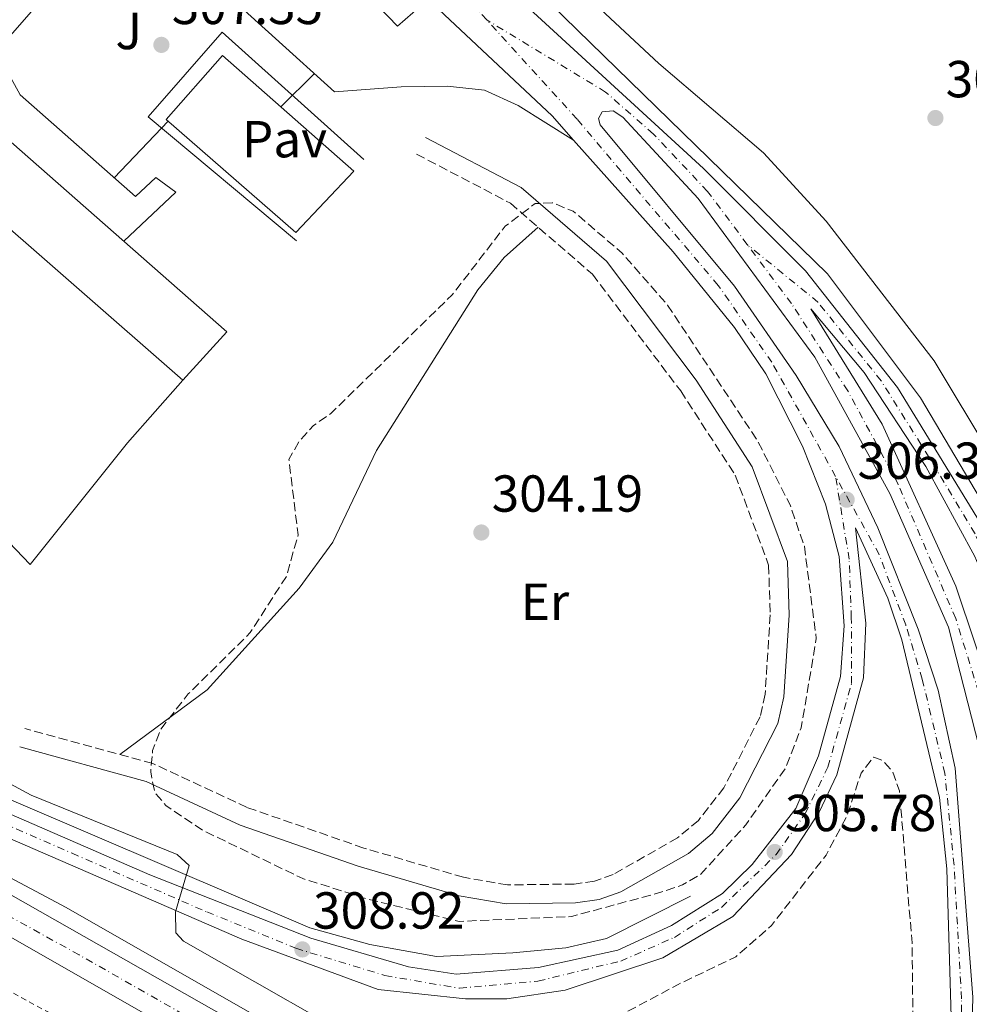
# Model space of a CAD drawing. Units: metres. Extents: x 612077 to 615577, y 4652986 to 4655354.
# Drawn here: x 613075 to 613258, y 4654158 to 4654347 of the extents above; entities that cross this region are included whole.
import ezdxf
from ezdxf.enums import TextEntityAlignment as Align

# ---------------------------------------------------------------- set-up
doc = ezdxf.new("R2010")
doc.units = ezdxf.units.M
doc.header["$MEASUREMENT"] = 0
for name, pattern in [('DGN Style 2', [1.7399219301090239, 1.043953158065414, -0.6959687720436097]), ('DGN Style 3', [2.435890702152634, 1.739921930109024, -0.6959687720436097]), ('DGN Style 4', [2.7856150101045474, 1.391937544087219, -0.6959687720436097, 0.001739921930109024, -0.6959687720436097])]:
    doc.linetypes.add(name, pattern=pattern)
for name, color, linetype, lineweight in [('Autopista', 135, 'Continuous', 0), ('autovía', 7, 'DGN Style 4', 0), ('Camino', 7, 'DGN Style 3', 0), ('Carretera', 9, 'Continuous', 0), ('Caseta-cabaña', 1, 'Continuous', 0), ('Cota de punto acotado terreno', 7, 'Continuous', 0), ('Curva de nivel de depresión intermedia', 30, 'DGN Style 3', 0), ('Curva de nivel intermedia', 30, 'Continuous', 0), ('Eje de carretera', 7, 'DGN Style 4', 0), ('Embalse', 142, 'Continuous', 13), ('Etiqueta de uso rústico', 92, 'Continuous', 0), ('Línea  de muro-pared o tapia', 1, 'Continuous', 13), ('Línea blanca (vial)', 7, 'Continuous', 13), ('Línea de asfalto', 7, 'Continuous', 13), ('Línea de cambio de uso (parcela vista)', 92, 'Continuous', 0), ('Línea de cuneta (fondo)', 4, 'DGN Style 2', 0), ('Línea de pavimento', 1, 'Continuous', 0), ('Margen derecho', 7, 'Continuous', 0), ('Pavimento', 7, 'Continuous', 0), ('Punto acotado terreno (símbolo)', 7, 'Continuous', 0), ('Zona ajardinada', 92, 'Continuous', 0)]:
    doc.layers.add(name, color=color, linetype=linetype, lineweight=lineweight)
doc.styles.add('Style-Arial', font='arial.ttf')

# ---------------------------------------------------------------- blocks, each defined once
blk = doc.blocks.new('5PATER')
at = {"layer": 'Embalse', "linetype": 'Continuous', "lineweight": 0}
h = blk.add_hatch(color=51, dxfattribs=at)
edge = h.paths.add_edge_path()
edge.add_ellipse((0, 0), major_axis=(-0.1095731443231308, -0.1110710700762829), ratio=0.9994222409660317, start_angle=0, end_angle=360)
blk = doc.blocks.new('*U14')
at = {"layer": 'Carretera', "color": 9, "linetype": 'Continuous', "lineweight": 0}
for points in [[(613258.8099999991, 4654243.940000001, 306.8000000000029), (613249.3299999975, 4654261.230000001, 307.0299999999988), (613237.4899999978, 4654279.330000001, 307.1699999999983), (613227.2399999994, 4654291.59, 306.7400000000052), (613240.9500000001, 4654269.430000001, 306.8099999999977), (613255.13, 4654238.220000001, 306.9499999999971), (613262.5599999997, 4654216.02, 306.8800000000047)], [(613260.3900000016, 4654204.219999998, 306.320000000007), (613253.7500000009, 4654230.300000001, 306.320000000007), (613242.3999999984, 4654256.080000001, 306.4100000000035), (613227.9600000014, 4654282.280000002, 306.5299999999988), (613205.5100000012, 4654312.859999999, 306.9499999999971), (613190.9899999994, 4654328.480000001, 307.1000000000058), (613189.1499999975, 4654329.690000002, 307.1600000000035), (613187.0599999976, 4654329.54, 306.9499999999971), (613186.32, 4654328.219999999, 306.9499999999971), (613186.6200000017, 4654326.989999998, 306.9499999999971), (613212.5300000019, 4654295.95, 306.9400000000023), (613224.4099999998, 4654278.789999999, 306.7400000000052), (613232.6700000009, 4654265.090000001, 306.7400000000052), (613240.0899999995, 4654249.440000002, 306.7400000000052), (613247.8999999992, 4654229.960000001, 306.7400000000052), (613251.7100000002, 4654218.21, 306.7400000000052), (613254.9899999992, 4654203.179999999, 306.7100000000065), (613258.3900000012, 4654159.140000002, 306.3099999999977)], [(613254.4300000004, 4654148.79, 305.9100000000035), (613253.3900000011, 4654183.8, 305.9100000000035), (613252.0000000007, 4654197.539999999, 306.0500000000029), (613244.7499999999, 4654227.88, 306.1100000000006), (613242.0499999997, 4654235.890000001, 306.1600000000035), (613235.8400000005, 4654249.440000002, 306.320000000007), (613237.8200000008, 4654231.09, 306.320000000007), (613237.3500000014, 4654220.56, 306.1100000000006), (613232.2199999995, 4654201.920000004, 306.1100000000006), (613228.7899999984, 4654194.699999998, 306.1100000000006), (613223.5, 4654186.580000003, 306.1100000000006), (613212.219999999, 4654174.620000003, 306.5299999999988), (613198.7399999986, 4654166.690000001, 306.7400000000052), (613179.9299999997, 4654160.46, 307.3699999999953), (613168.6799999999, 4654158.789999999, 307.3699999999953), (613160.7000000003, 4654158.800000002, 307.7799999999988), (613143.9099999998, 4654160.600000001, 308.570000000007), (613117.6100000005, 4654170.309999998, 309.4100000000035), (613049.660000001, 4654199.73, 311.4900000000052)], [(613050.3999999987, 4654204.13, 311.320000000007), (613099.9400000013, 4654182.690000001, 310.1600000000035), (613130.9500000001, 4654170.489999999, 308.75), (613149.7600000014, 4654164.940000001, 308.4199999999983), (613158.8899999998, 4654163.52, 308.2100000000065), (613174.7699999987, 4654164.859999998, 307.6499999999942), (613190.0300000004, 4654168.140000001, 307.1600000000035), (613200.3799999993, 4654172.899999999, 306.9499999999971), (613210.1999999986, 4654179.080000001, 306.5299999999988), (613215.9200000028, 4654184.670000002, 306.2799999999988), (613224.3299999993, 4654195.430000001, 305.929999999993), (613228.7100000002, 4654205.539999999, 305.9100000000035), (613232.9200000013, 4654220.859999999, 305.9100000000035), (613233.6600000011, 4654230.570000002, 306.1100000000006), (613232.6700000009, 4654243.930000001, 306.1100000000006), (613230.0300000012, 4654254.020000001, 306.1100000000006), (613225.6400000014, 4654265.180000001, 306.2799999999988), (613218.5300000012, 4654279.100000001, 306.3099999999977), (613212.5399999986, 4654287.999999999, 306.4900000000052), (613200.6799999988, 4654302.590000001, 306.8500000000058), (613181.5300000022, 4654324.090000001, 307.2100000000065), (613177.3799999993, 4654328.760000003, 306.9499999999971), (613153.5499999999, 4654351.179999999, 306.9499999999971), (613147.629999999, 4654345.969999999, 307.2200000000012), (613101.5300000006, 4654393.699999999, 307.320000000007)], [(613161.2800000014, 4654360.149999999, 306.9499999999971), (613206.5399999995, 4654318.59, 306.9499999999971), (613226.2100000012, 4654298.890000002, 306.9499999999971), (613243.8999999983, 4654276.460000001, 306.9499999999971), (613260.6200000019, 4654249.170000002, 307.1600000000035)]]:
    blk.add_polyline3d(points, dxfattribs=at)

msp = doc.modelspace()

# ---------------------------------------------------------------- linework, layer by layer
at = {"layer": 'Autopista', "color": 135, "linetype": 'Continuous', "lineweight": 0}
msp.add_polyline3d([(612921.5699999996, 4654257.620000001, 311.3500000000058), (612923.4499999993, 4654256.250000001, 311.3500000000058), (612977.030000001, 4654229.29, 311.1000000000058), (613059.4400000023, 4654186.550000001, 311.75), (613128.7699999985, 4654147.260000001, 313.4900000000052), (613211.800000001, 4654097.359999998, 313.0500000000029), (613211.8099999977, 4654088.480000001, 313.3699999999953), (613203.7800000012, 4654093.710000001, 313.3300000000018), (613174.7300000006, 4654111.38, 312.3899999999995), (613137.07, 4654134.140000001, 313.0200000000041), (613063.4999999991, 4654176.120000003, 311.9799999999959), (612991.2100000011, 4654214.449999998, 311.9400000000023), (612898.1700000016, 4654260.170000002, 310.7200000000012), (612899.1299999983, 4654261.430000001, 311), (612905.9699999979, 4654269.55, 310.7200000000012)], close=True, dxfattribs=at)
at = {"layer": 'autovía', "color": 7, "linetype": 'DGN Style 4', "lineweight": 0}
msp.add_polyline3d([(613211.8049965558, 4654092.923058564, 313.2100000000063), (613143.9699999974, 4654134.390000002, 313.2599999999948), (613086.2999999997, 4654167.260000003, 312.3800000000047), (613049.4300000003, 4654187.640000001, 311.8099999999976), (613011.1200000015, 4654208.180000001, 311.6100000000006), (612957.4799999994, 4654235.780000002, 311.3399999999965), (612921.5100000009, 4654252.730000001, 311.1699999999984), (612901.8241264488, 4654264.628472298, 310.8901000000042)], dxfattribs=at)
at = {"layer": 'Camino', "color": 7, "linetype": 'DGN Style 3', "lineweight": 0}
msp.add_polyline3d([(613151.3000000009, 4654321.370000001, 306.1600000000036), (613169.3700000001, 4654311.920000004, 305.0700000000069), (613185.1700000007, 4654298.239999999, 304.3300000000018), (613202.149999999, 4654275.800000001, 303.7400000000052), (613212.6599999989, 4654259.57, 303.5299999999988), (613219.0899999995, 4654242.25, 303.2799999999988), (613219.3900000012, 4654232.710000001, 303.3800000000048), (613218.4099999999, 4654217.420000002, 303.5399999999937), (613217.44, 4654213.059999999, 303.5399999999937), (613210.4899999985, 4654199.440000002, 303.9100000000035), (613205.5699999989, 4654193.15, 304.0599999999978), (613201.55, 4654189.780000002, 304.0299999999989), (613189.1200000001, 4654182.739999998, 303.8099999999976), (613185.5700000006, 4654181.449999999, 303.8099999999976), (613181.61, 4654180.890000002, 303.8099999999976), (613168.8000000002, 4654180.730000001, 304.179999999993), (613160.3299999988, 4654182.2, 304.3300000000018), (613141.1299999986, 4654187.810000001, 304.3300000000018), (613118.6600000006, 4654195.63, 304.3300000000018), (613100.4899999986, 4654204.100000002, 304.3899999999994), (613075.8199999989, 4654210.810000001, 305.6399999999995)], dxfattribs=at)
at = {"layer": 'Caseta-cabaña', "color": 1, "linetype": 'Continuous', "lineweight": 0}
msp.add_polyline3d([(613114.75, 4654287.17, 312.9700000000012), (613106.2599999999, 4654277.880000001, 312.9700000000012), (613064.7300000006, 4654314.140000001, 312.7100000000065), (613073.2000000002, 4654323.689999999, 312.9700000000012)], close=True, dxfattribs=at)
msp.add_polyline3d([(613106.2599999999, 4654277.880000001, 312.9700000000012), (613064.7300000006, 4654314.140000001, 312.7100000000065), (613073.2000000002, 4654323.689999999, 312.9700000000012), (613114.75, 4654287.17, 312.9700000000012), (613106.2599999999, 4654277.880000001, 312.9700000000012)], dxfattribs=at)
at = {"layer": 'Curva de nivel de depresión intermedia', "color": 30, "linetype": 'DGN Style 3', "lineweight": 0, "elevation": 305.0000000000001, "flags": 128}
for points in [[(613177.4300000002, 4654312.010000001), (613174.130000001, 4654311.850000001), (613168.3399999996, 4654307.48), (613158.1300000016, 4654294.279999998), (613137.6600000019, 4654274.279999998), (613134.8000000007, 4654271.449999998), (613131.4200000013, 4654269.119999999), (613128.690000002, 4654266.130000001), (613126.7100000016, 4654262.619999999), (613128.4700000008, 4654248.08), (613126.2100000011, 4654240.109999999), (613119.2700000008, 4654229.279999999), (613107.3300000004, 4654217.5), (613102.0399999998, 4654210.71), (613100.4500000007, 4654206.600000001), (613100.0800000017, 4654202.52), (613100.8700000007, 4654198.539999999), (613103.020000001, 4654195.98), (613110.0799999997, 4654191.259999999), (613129.4100000019, 4654181.930000001), (613141.7600000012, 4654178.029999999), (613159.4700000006, 4654173.710000001), (613181.1000000003, 4654174.63), (613198.5500000004, 4654179.369999998), (613202.4700000009, 4654180.720000001), (613205.930000001, 4654182.720000001), (613214.7000000018, 4654192.31), (613222.240000001, 4654203.039999999), (613225.3700000005, 4654210.980000001), (613228.2600000005, 4654228.140000001), (613225.9699999995, 4654245.889999999), (613223.2100000011, 4654253.890000002), (613216.9900000007, 4654266.12), (613199.63, 4654292.32), (613190.8600000015, 4654302.320000002), (613181.4700000014, 4654310.380000001), (613177.4300000002, 4654312.010000001)], [(613241.1700000009, 4654110.17), (613239.8200000008, 4654111.060000001), (613233.7099999997, 4654116.899999999), (613220.1800000002, 4654125.529999999), (613207.9900000017, 4654137.609999998), (613193.3300000012, 4654146.48), (613190.3099999992, 4654149.09), (613189.5500000016, 4654151.539999999), (613189.9500000017, 4654155.329999999), (613201.6600000019, 4654161.569999999), (613212.7400000015, 4654166.88), (613219.6300000004, 4654172.91), (613230.1600000004, 4654186.470000002), (613234.1700000003, 4654193.960000002), (613236.9000000017, 4654202.259999999), (613239.3300000012, 4654205.300000001), (613241.05, 4654204.699999999), (613242.9700000002, 4654202.529999999), (613244.28, 4654198.81), (613246.7000000007, 4654169.609999999), (613247.2200000016, 4654127.409999999), (613246.2800000005, 4654119.409999999), (613243.2600000007, 4654111.499999999), (613241.1700000009, 4654110.17)]]:
    msp.add_lwpolyline(points, dxfattribs=at)
at = {"layer": 'Curva de nivel intermedia', "color": 30, "linetype": 'Continuous', "lineweight": 0, "flags": 128}
for points, elevation in [([(613009.5900000005, 4654367.749999999), (612991.8699999999, 4654338.600000001), (612986.5000000009, 4654331.55), (612976.4400000004, 4654312.23), (612968.9100000003, 4654300.81), (612953.9600000012, 4654280.559999999), (612938.6500000004, 4654265.720000001), (612937.26, 4654262.329999999), (612938.2600000014, 4654260.980000001), (612941.5500000014, 4654258.71), (612949.0999999997, 4654254.529999998), (612977.3600000013, 4654242.789999999), (613001.47, 4654231.329999999), (613034.8600000015, 4654218.15), (613065.8299999998, 4654204.009999999), (613077.0400000014, 4654197.970000002), (613105.1800000002, 4654186.599999999), (613107.5000000002, 4654184.449999998), (613104.8300000015, 4654175.529999998), (613104.940000001, 4654171.529999999), (613106.4000000006, 4654169.88), (613187.9199999999, 4654123.430000001)], 309.9999999999999), ([(613178.3200000019, 4654357.159999998), (613197.9400000002, 4654338.810000001), (613218.0999999993, 4654321.640000001), (613230.1900000017, 4654308.499999999), (613250.980000001, 4654281.560000001), (613261.8500000007, 4654263.410000001)], 305.0000000000001)]:
    msp.add_lwpolyline(points, dxfattribs=dict(at, elevation=elevation))
at = {"layer": 'Eje de carretera', "color": 7, "linetype": 'DGN Style 4', "lineweight": 0}
for points in [[(613164.7899999979, 4654347.210000002, 306.9499999999972), (613158.030000001, 4654354.620000003, 306.9499999999972), (613145.6700000005, 4654363.340000001, 307.1100000000006), (613127.0499999991, 4654380.460000001, 307.2200000000012), (613098.9699999986, 4654404.800000002, 307.3899999999995)], [(613231.9799999997, 4654259.350000001, 306.4400000000024), (613219.6999999997, 4654281.310000001, 306.5599999999976), (613209.3900000011, 4654296.120000003, 306.8200000000069), (613190.6000000021, 4654318.13, 306.9299999999932), (613182.1900000012, 4654328.120000001, 306.9700000000012), (613164.7899999979, 4654347.210000002, 306.9499999999972)], [(613214.9799999989, 4654303.970000001, 306.8300000000018), (613207.329999998, 4654314.190000002, 306.9499999999972), (613196.8899999997, 4654325.239999998, 307.0000000000002), (613187.6799999987, 4654333.32, 306.9499999999972), (613164.7899999979, 4654347.210000002, 306.9499999999972)], [(613249.5799999974, 4654076.120000003, 306.2200000000012), (613249.5813279225, 4654076.122487814, 306.2200000000012), (613252.8200000006, 4654082.190000001, 306.1699999999983), (613256.73, 4654092.41, 306.1499999999942), (613261.9099999989, 4654111.730000001, 306.229999999996), (613265.5499999999, 4654131.07, 306.3500000000058), (613266.3099999977, 4654154.170000004, 306.3500000000058), (613265.8200000004, 4654165.09, 306.3600000000006), (613263.4299999988, 4654197.149999999, 306.5299999999989), (613260.3999999978, 4654215.000000001, 306.6199999999954), (613255.1200000006, 4654231.980000002, 306.6199999999954), (613244.0199999984, 4654257.850000001, 306.6499999999944), (613234.3299999967, 4654275.82, 306.6699999999984), (613223.4799999994, 4654292.610000002, 306.7200000000013), (613214.9799999989, 4654303.970000001, 306.8300000000018)], [(613361.2569576238, 4653998.472875944, 313.6199999999955), (613342.9800000011, 4654015.75, 313.4700000000012), (613333.5699999988, 4654025.270000001, 313.2299999999959), (613324.8599999984, 4654037.550000003, 312.8500000000059), (613318.1499999983, 4654048.120000003, 312.5599999999977), (613308.2899999989, 4654069.340000001, 311.729999999996), (613301.2999999995, 4654088.730000001, 310.6699999999983), (613294.1, 4654108.950000001, 309.4199999999984), (613289.0500000007, 4654128.690000002, 308.7499999999999), (613284.9299999991, 4654150.060000001, 308.1399999999995), (613279.890000001, 4654177.710000002, 307.4100000000035), (613276.2399999986, 4654196.530000002, 307.1000000000058), (613270.9600000014, 4654217.070000002, 306.9499999999972), (613266.4899999987, 4654230.609999999, 306.9700000000012), (613258.8299999988, 4654248.320000002, 306.9799999999959), (613249.9999999999, 4654263.000000002, 307.0399999999937), (613240.7500000006, 4654277.739999998, 307.0599999999977), (613228.589999999, 4654292.88, 306.8500000000059), (613214.9799999989, 4654303.970000001, 306.8300000000018)], [(612917.2412433972, 4654260.930388863, 311.1223999999929), (612918.4100000006, 4654260.649999999, 311.1399999999995), (612935.2199999993, 4654253.469999999, 311.1600000000035), (612970.3999999987, 4654237.710000001, 311.199999999997), (612995.6000000006, 4654226.149999999, 311.2899999999937), (613019.87, 4654215.480000001, 311.3399999999965), (613058.3299999986, 4654198.390000002, 311.1600000000035), (613084.9299999995, 4654186.830000004, 310.5099999999948), (613110.8900000011, 4654175.530000002, 309.6399999999994), (613128.0399999993, 4654168.530000002, 308.979999999996), (613145.19, 4654163.280000002, 308.520000000004), (613159.550000001, 4654160.830000003, 307.9700000000012), (613174.6700000019, 4654162.220000001, 307.5099999999949), (613190.6000000021, 4654166.070000002, 307.0800000000018), (613200.9299999987, 4654170.630000001, 306.8300000000018), (613210.0300000003, 4654176.410000001, 306.550000000003), (613220.5300000012, 4654186.559999999, 305.8699999999954), (613226.129999998, 4654194.440000002, 306.0200000000042), (613230.5100000012, 4654203.370000003, 306.0200000000042), (613235.0599999976, 4654219.480000001, 306.0200000000042), (613235.0100000007, 4654232.160000001, 306.1900000000023), (613234.6000000016, 4654243.420000002, 306.2200000000012), (613231.9799999997, 4654259.350000001, 306.4400000000024)], [(613241.7699999998, 4654081.430000002, 305.800000000003), (613244.5799999973, 4654088.040000001, 305.8099999999978), (613248.6599999988, 4654099.559999999, 305.8999999999943), (613253.4699999989, 4654117.34, 305.9199999999983), (613256.379999999, 4654136.059999999, 306.0599999999977), (613256.2399999981, 4654158.800000002, 306.1100000000007), (613254.7899999976, 4654184.530000002, 306.2100000000063), (613253.0399999997, 4654202.170000004, 306.3899999999995), (613248.6799999988, 4654220.340000001, 306.4100000000035), (613245.4800000002, 4654230.770000001, 306.3999999999942), (613240.3799999995, 4654244.330000004, 306.479999999996), (613231.9799999997, 4654259.350000001, 306.4400000000024)]]:
    msp.add_polyline3d(points, dxfattribs=at)
at = {"layer": 'Línea  de muro-pared o tapia', "color": 1, "linetype": 'Continuous', "lineweight": 13}
for points in [[(613128.1399999997, 4654304.689999999, 308.2599999999948), (613099.6100000005, 4654328.539999999, 308.5200000000041), (613113.8799999999, 4654344.82, 308.5200000000041), (613141.1399999997, 4654320.350000001, 308)], [(613095.6100000005, 4654265.800000001, 308.7799999999988), (613076.8899999997, 4654242.369999999, 309.8300000000018), (613063.2400000002, 4654256.57, 310.0899999999965), (613040.7800000003, 4654274.99, 309.8399999999965)]]:
    msp.add_polyline3d(points, dxfattribs=at)
at = {"layer": 'Línea blanca (vial)', "color": 7, "linetype": 'Continuous', "lineweight": 13}
for points in [[(613097.9400000004, 4654470.680000002, 305.8099999999978), (613092.3500000002, 4654462.060000001, 306.0700000000069), (613088.6599999999, 4654452.270000001, 306.5800000000019), (613088.2399999975, 4654449.09, 306.7799999999989), (613088.4699999979, 4654445.960000004, 306.9799999999959), (613091.6700000007, 4654435.680000001, 307.0399999999937), (613101.8000000005, 4654418.800000001, 307.2899999999936), (613108.8000000013, 4654409.090000001, 307.3899999999995), (613161.280000001, 4654360.149999999, 306.9499999999972), (613206.5399999989, 4654318.590000001, 306.9499999999972), (613226.2100000008, 4654298.890000002, 306.9499999999972), (613243.8999999978, 4654276.460000002, 306.9499999999972), (613260.6200000015, 4654249.170000004, 307.1600000000036), (613270.1200000008, 4654226.020000001, 307.1600000000036), (613275.4099999993, 4654209, 307.1600000000036), (613284.6700000019, 4654163.680000002, 307.320000000007), (613289.2600000007, 4654138.580000003, 308.3300000000019)], [(613101.5300000003, 4654393.699999999, 307.3899999999995), (613147.6299999985, 4654345.970000001, 307.2200000000012), (613153.5499999995, 4654351.180000001, 306.9499999999972), (613177.3799999988, 4654328.760000003, 306.9499999999972), (613181.5300000017, 4654324.090000002, 306.9299999999932)], [(613264.3599999986, 4654145.120000003, 306.2200000000012), (613264.0900000003, 4654162.149999999, 306.1100000000007), (613260.3900000011, 4654204.219999999, 306.3200000000071), (613253.7500000005, 4654230.300000001, 306.3200000000071), (613242.3999999979, 4654256.080000003, 306.4100000000035), (613227.9600000009, 4654282.280000002, 306.5299999999989), (613205.5100000007, 4654312.859999999, 306.9499999999972), (613190.989999999, 4654328.480000001, 307.1000000000058), (613189.1499999971, 4654329.690000003, 307.1600000000036), (613187.0599999971, 4654329.540000001, 306.9499999999972), (613186.3199999996, 4654328.220000001, 306.9499999999972), (613186.6200000013, 4654326.989999998, 306.9499999999972), (613212.5300000014, 4654295.95, 306.9400000000023), (613224.4099999992, 4654278.789999999, 306.7400000000054), (613232.6700000004, 4654265.090000002, 306.7400000000054), (613240.089999999, 4654249.440000003, 306.7400000000054), (613247.8999999987, 4654229.960000001, 306.7400000000054), (613251.7099999997, 4654218.210000001, 306.7400000000054), (613254.9899999987, 4654203.180000001, 306.7100000000065), (613258.3900000006, 4654159.140000002, 306.3099999999977), (613257.7600000004, 4654133.760000002, 306.1699999999983)], [(612905.9699999974, 4654269.550000001, 310.7200000000012), (612946.8199999998, 4654250.260000002, 310.9700000000011), (613050.3999999982, 4654204.13, 311.3200000000069), (613099.9400000009, 4654182.690000001, 310.1600000000035), (613130.9499999996, 4654170.49, 308.7499999999999), (613149.7600000009, 4654164.940000002, 308.4199999999984), (613158.8899999993, 4654163.520000001, 308.2100000000065), (613174.769999998, 4654164.859999999, 307.6499999999943), (613190.0299999999, 4654168.140000001, 307.1600000000036), (613200.3799999988, 4654172.899999999, 306.9499999999972), (613210.199999998, 4654179.080000003, 306.5299999999989), (613215.9200000024, 4654184.670000002, 306.2799999999988), (613224.3299999987, 4654195.430000001, 305.929999999993), (613228.7099999997, 4654205.54, 305.9100000000034), (613232.9200000007, 4654220.859999999, 305.9100000000034), (613233.6600000006, 4654230.570000002, 306.1100000000007), (613232.6700000004, 4654243.930000002, 306.1100000000007), (613230.0300000008, 4654254.020000001, 306.1100000000007), (613225.640000001, 4654265.180000001, 306.2799999999988), (613218.5300000008, 4654279.100000001, 306.3099999999977), (613212.5399999982, 4654288, 306.4900000000052), (613200.6799999983, 4654302.590000001, 306.8500000000059), (613181.5300000017, 4654324.090000002, 306.9299999999932)], [(613287.3799999988, 4654126.989999998, 308.8999999999942), (613274.4999999995, 4654195.600000002, 306.9900000000053), (613270.0399999982, 4654213.920000002, 306.7400000000054), (613265.8899999997, 4654226.989999998, 306.7400000000054), (613258.8099999987, 4654243.940000002, 306.8000000000029), (613249.329999997, 4654261.230000001, 307.0299999999988), (613237.4899999973, 4654279.330000003, 307.1699999999983), (613227.239999999, 4654291.59, 306.7400000000054), (613240.9499999996, 4654269.430000001, 306.8099999999978), (613255.1299999995, 4654238.220000001, 306.9499999999972), (613262.5599999992, 4654216.020000001, 306.8800000000048), (613265.8500000017, 4654196.410000001, 306.7400000000054), (613268.2600000012, 4654155.260000002, 306.5200000000041)], [(613211.8099999973, 4654088.480000001, 313.3699999999953), (613203.7800000008, 4654093.710000001, 313.3300000000018), (613174.7300000001, 4654111.380000001, 312.3899999999994), (613137.0699999996, 4654134.140000002, 313.020000000004), (613063.4999999985, 4654176.120000003, 311.979999999996), (612991.2100000005, 4654214.449999999, 311.9400000000024), (612898.1700000011, 4654260.170000002, 310.7200000000012)], [(613239.7800000005, 4654082.780000002, 305.699999999997), (613246.5199999996, 4654099.449999999, 305.8099999999978), (613251.219999998, 4654116.710000001, 305.699999999997), (613254.1999999997, 4654134.45, 305.9100000000034), (613254.4299999999, 4654148.790000001, 305.9100000000034), (613253.3900000006, 4654183.800000001, 305.9100000000034), (613252.0000000002, 4654197.54, 306.0500000000029), (613244.7499999994, 4654227.88, 306.1100000000007), (613242.0499999992, 4654235.890000002, 306.1600000000036), (613235.8399999999, 4654249.440000003, 306.3200000000071), (613237.8200000003, 4654231.09, 306.3200000000071), (613237.350000001, 4654220.560000001, 306.1100000000007), (613232.2199999989, 4654201.920000004, 306.1100000000007), (613228.7899999979, 4654194.699999999, 306.1100000000007), (613223.4999999995, 4654186.580000003, 306.1100000000007), (613212.2199999986, 4654174.620000003, 306.5299999999989), (613198.7399999981, 4654166.690000002, 306.7400000000054), (613179.9299999991, 4654160.460000001, 307.3699999999955), (613168.6799999995, 4654158.789999999, 307.3699999999955), (613160.6999999998, 4654158.800000002, 307.7799999999988), (613143.9099999992, 4654160.600000001, 308.570000000007), (613117.61, 4654170.309999999, 309.4100000000035), (613049.6600000005, 4654199.730000001, 311.4900000000052), (612921.5699999991, 4654257.620000003, 311.3500000000058)], [(612921.5699999991, 4654257.620000003, 311.3500000000058), (612923.4499999988, 4654256.250000002, 311.3500000000058), (612977.0300000005, 4654229.290000001, 311.1000000000059), (613059.4400000017, 4654186.550000002, 311.7500000000001), (613128.769999998, 4654147.260000002, 313.4900000000052), (613211.8000000005, 4654097.359999999, 313.0500000000029)]]:
    msp.add_polyline3d(points, dxfattribs=at)
at = {"layer": 'Línea de asfalto', "color": 7, "linetype": 'Continuous', "lineweight": 13}
for points in [[(613164.4400000017, 4654362.7, 307.1600000000036), (613230.4400000019, 4654298.34, 307.4499999999971), (613248.3199999989, 4654274.489999998, 307.4700000000011), (613265.4499999994, 4654245.559999999, 307.2700000000041), (613272.7699999996, 4654228.27, 307.1600000000036), (613279.5899999992, 4654203.670000004, 307.1600000000036), (613293.2999999997, 4654132.38, 308.5299999999989), (613298.9899999984, 4654109.030000002, 309.3600000000005), (613316.3899999993, 4654061.440000002, 311.8999999999941), (613324.5900000001, 4654045.74, 312.2899999999937), (613333.8900000006, 4654031.980000001, 312.5399999999937), (613341.8799999993, 4654023.050000001, 312.8099999999976), (613360.5799999987, 4654005.560000001, 313.8600000000005), (613388.8099999991, 4653979.359999999, 313.6000000000059), (613410.329999997, 4653960.81, 313.2400000000053), (613451.1499999983, 4653922.7, 313.9100000000034), (613525.649999999, 4653849.080000003, 312.179999999993), (613550.7199999989, 4653822.399999999, 311.5599999999977), (613585.1899999997, 4653787.809999999, 310.7200000000012), (613666.0499999997, 4653699.580000003, 309.25), (613750.6700000013, 4653601.920000004, 307.300000000003), (613842.8099999978, 4653497.399999999, 306.2100000000063)], [(612907.7100000009, 4654271.149999999, 310.3000000000029), (612948.57, 4654252.170000002, 311.1699999999984), (613046.9299999991, 4654208.250000001, 311.979999999996), (613130.7300000006, 4654172.489999998, 308.7299999999959), (613142.2799999998, 4654169.280000003, 308.2899999999936), (613155.1200000008, 4654166.980000001, 307.8999999999942), (613169.7999999992, 4654167.640000002, 307.5800000000019), (613180.0199999985, 4654168.61, 307.1600000000036), (613187.8399999995, 4654170.440000003, 307.0099999999948), (613204.0399999977, 4654178.580000004, 306.7400000000054)], [(613239.1327484078, 4654081.641108855, 313.583799999993), (613173.5599999989, 4654125.110000002, 313.2100000000063), (613083.8000000007, 4654176.359999999, 312.5899999999966), (613048.4400000002, 4654195.180000001, 311.9700000000011)]]:
    msp.add_polyline3d(points, dxfattribs=at)
at = {"layer": 'Línea de cambio de uso (parcela vista)', "color": 92, "linetype": 'Continuous', "lineweight": 0, "extrusion": (0.02033440360530771, 0.02008297357947078, 0.9995915096689361), "elevation": 106247.6751262821, "flags": 128}
msp.add_lwpolyline([(2880678.427244313, -3705282.458443074), (2880678.427244313, -3705291.555728384)], dxfattribs=at)
at = {"layer": 'Línea de cambio de uso (parcela vista)', "color": 92, "linetype": 'Continuous', "lineweight": 0, "elevation": 307.7299999999959, "flags": 128}
msp.add_lwpolyline([(613093.0700000003, 4654316.779999999), (613103.4299999997, 4654327.689999999)], dxfattribs=at)
at = {"layer": 'Línea de cambio de uso (parcela vista)', "color": 92, "linetype": 'Continuous', "lineweight": 0}
msp.add_polyline3d([(613094.1100000005, 4654205.83, 304.8500000000058), (613110.9699999997, 4654218.279999999, 304.8500000000058), (613128.7000000002, 4654237.82, 304.8500000000058), (613135.1500000004, 4654246.67, 304.8500000000058), (613143.5499999998, 4654264.34, 304.5899999999965), (613163.0999999996, 4654295.25, 304.5899999999965), (613168.1500000004, 4654301.449999999, 304.5899999999965), (613174.7000000002, 4654307.300000001, 304.5899999999965)], dxfattribs=at)
at = {"layer": 'Línea de cuneta (fondo)', "color": 4, "linetype": 'DGN Style 2', "lineweight": 0}
msp.add_polyline3d([(612891.2699999996, 4654251.130000001, 308.9499999999971), (612946.3200000003, 4654225.41, 309.7299999999959), (612977.9299999997, 4654209.66, 309.9900000000052), (613046.1100000005, 4654174.84, 310.7700000000041), (613081.3799999999, 4654155.689999999, 311.0399999999936), (613167.5199999996, 4654105.16, 311.820000000007), (613202.2999999998, 4654082.039999999, 311.5599999999977)], dxfattribs=at)
at = {"layer": 'Línea de pavimento', "color": 1, "linetype": 'Continuous', "lineweight": 0, "extrusion": (0.01043572108401984, 0.01184684060149148, 0.9998753662798276), "elevation": 61844.68737304225, "flags": 128}
msp.add_lwpolyline([(613091.4193769394, 4653900.189222358), (613066.4607362926, 4653921.940782053), (613077.3428572328, 4653934.301649492), (613102.6114809962, 4653912.040087258), (613091.4193769394, 4653900.189222358)], dxfattribs=at)
at = {"layer": 'Línea de pavimento', "color": 1, "linetype": 'Continuous', "lineweight": 0, "elevation": 308, "flags": 128}
msp.add_lwpolyline([(613095.6100000005, 4654265.800000001), (613106.2599999999, 4654277.880000001)], dxfattribs=at)
at = {"layer": 'Línea de pavimento', "color": 1, "linetype": 'Continuous', "lineweight": 0}
msp.add_polyline3d([(613094.8799999999, 4654304.630000001, 307.4700000000012), (613104.9400000004, 4654314.039999999, 307.4700000000012), (613101.0499999998, 4654316.9, 307.4700000000012), (613097.1299999999, 4654313.199999999, 307.4700000000012), (613074.9400000004, 4654332.800000001, 307.4700000000012), (613073.1299999999, 4654336.07, 307.4700000000012), (613072.4100000003, 4654338.65, 307.4700000000012), (613072.2599999999, 4654340.730000001, 307.4700000000012), (613072.5599999996, 4654343.640000001, 307.4700000000012), (613102.5499999998, 4654377.880000001, 307.4700000000012), (613106.0700000003, 4654379.980000001, 307.4700000000012), (613108.3799999999, 4654380.680000001, 307.4700000000012), (613110.4900000002, 4654380.57, 307.4700000000012), (613111.8499999996, 4654379.880000001, 307.4700000000012), (613114.0700000003, 4654378.210000001, 307.4700000000012), (613115.29, 4654375.939999999, 307.4700000000012), (613115.5, 4654373.07, 307.4700000000012), (613112.7300000006, 4654353.980000001, 307.4700000000012), (613135.5099999999, 4654333.369999999, 307.4700000000012), (613148.2999999998, 4654334.32, 307.4700000000012), (613157.2100000001, 4654334.460000001, 307.4700000000012), (613164.3499999996, 4654333.680000001, 307.2100000000065), (613170.8600000005, 4654330.75, 307.2100000000065), (613181.5300000003, 4654324.09, 307.2100000000065)], dxfattribs=at)
at = {"layer": 'Margen derecho', "color": 7, "linetype": 'Continuous', "lineweight": 0}
msp.add_polyline3d([(613152.9899999985, 4654324.600000001, 306.1600000000036), (613171.4299999988, 4654314.949999999, 305.0700000000069), (613187.8399999995, 4654300.750000002, 304.3300000000018), (613205.1399999997, 4654277.890000001, 303.7400000000052), (613215.9400000002, 4654261.220000001, 303.5299999999988), (613222.7100000004, 4654242.960000001, 303.2799999999988), (613223.03, 4654232.65, 303.3800000000048), (613222.030000001, 4654216.899999999, 303.5399999999937), (613220.8900000011, 4654211.82, 303.5399999999937), (613213.5700000008, 4654197.469999999, 303.9100000000035), (613208.2100000009, 4654190.600000002, 304.0599999999978), (613203.6399999999, 4654186.770000001, 304.0299999999989), (613190.649999999, 4654179.41, 303.8099999999976), (613186.4600000003, 4654177.890000001, 303.8099999999976), (613181.8899999993, 4654177.250000001, 303.8099999999976), (613168.5100000018, 4654177.09, 304.179999999993), (613159.5100000007, 4654178.640000002, 304.3300000000018), (613140.0199999999, 4654184.330000003, 304.3300000000018), (613117.2899999982, 4654192.250000002, 304.3300000000018), (613099.2399999968, 4654200.66, 304.3899999999994), (613074.86, 4654207.29, 305.6399999999995)], dxfattribs=at)

# ---------------------------------------------------------------- block references
at = {"layer": 'Carretera', "color": 9, "linetype": 'Continuous', "lineweight": 0}
msp.add_blockref('*U14', (0, 0), dxfattribs=at)
at = {"layer": 'Punto acotado terreno (símbolo)', "color": 7, "linetype": 'Continuous', "lineweight": 0, "xscale": 10, "yscale": 10, "zscale": 10}
for p in [(613102.1499999971, 4654342.399999999, 307.3500000000063), (613251.2100000012, 4654328.32, 303.1399999999999), (613234.120000001, 4654254.870000003, 306.3099999999981), (613163.7699999987, 4654248.550000002, 304.1900000000023), (613220.2499999995, 4654187.07, 305.7799999999988), (613129.3, 4654168.309999999, 308.9199999999987)]:
    msp.add_blockref('5PATER', p, dxfattribs=at)

# ---------------------------------------------------------------- texts
at = {"layer": 'Cota de punto acotado terreno', "color": 7, "linetype": 'Continuous', "lineweight": 0, "style": 'Style-Arial'}
for s, p in [('307.35', (613104.1299999979, 4654346.399999998, 307.3500000000058)), ('303.14', (613253.190000002, 4654332.31, 303.1399999999995)), ('306.31', (613236.2000000003, 4654258.87, 306.3099999999977)), ('304.19', (613165.7499999995, 4654252.550000002, 304.1900000000023)), ('305.78', (613222.2300000003, 4654191.07, 305.7799999999988)), ('308.92', (613131.359999999, 4654172.309999999, 308.9199999999983))]:
    msp.add_text(s, height=7.000000000000002, dxfattribs=at).set_placement(p)
at = {"layer": 'Etiqueta de uso rústico', "color": 92, "linetype": 'Continuous', "lineweight": 0, "style": 'Style-Arial'}
msp.add_text('Er', height=7.000000000000002, dxfattribs=at).set_placement((613176.0054566079, 4654235.23001, 303.9900000000052), align=Align.MIDDLE_CENTER)
at = {"layer": 'Pavimento', "color": 7, "linetype": 'Continuous', "lineweight": 0, "style": 'Style-Arial'}
msp.add_text('Pav', height=7.000000000000002, dxfattribs=at).set_placement((613125.8457062562, 4654324.250009999, 307.3000000000029), align=Align.MIDDLE_CENTER)
at = {"layer": 'Zona ajardinada', "color": 92, "linetype": 'Continuous', "lineweight": 0, "style": 'Style-Arial'}
msp.add_text('J', height=7.000000000000002, dxfattribs=at).set_placement((613095.8569051382, 4654345.070009999, 307.3899999999995), align=Align.MIDDLE_CENTER)

doc.saveas('drawing.dxf')
